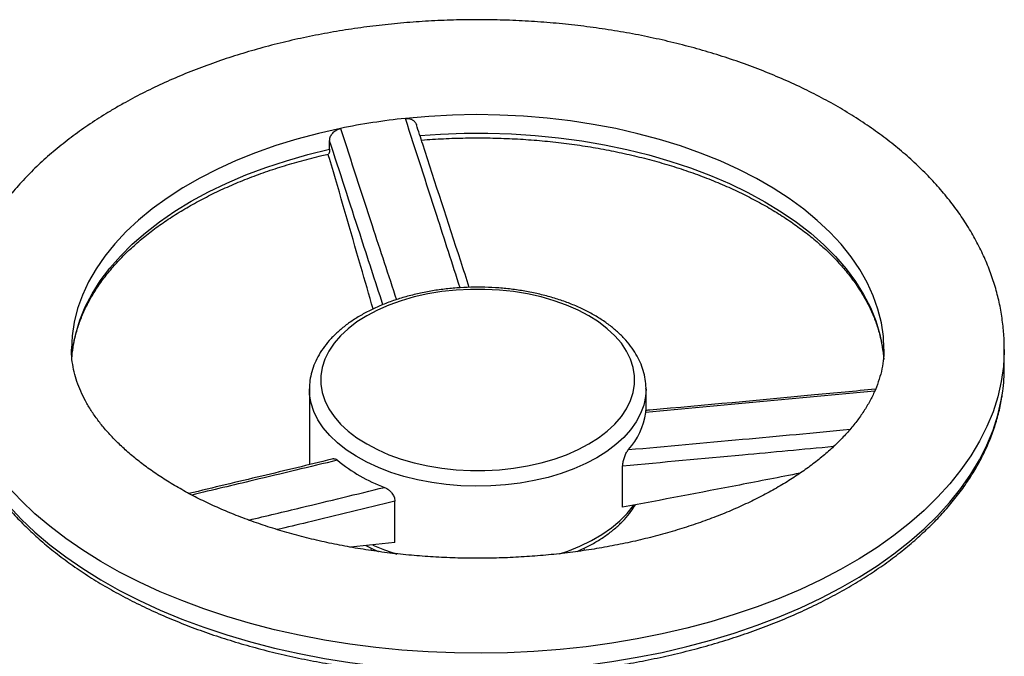
# Model space of a CAD drawing. Units: millimetres. Extents: x 0 to 1277, y 0 to 297.
# Drawn here: x 918 to 923, y 75 to 78 of the extents above; entities that cross this region are included whole.
import ezdxf

# ---------------------------------------------------------------- set-up
doc = ezdxf.new("R2010")
doc.units = ezdxf.units.MM
doc.linetypes.add('SLD-Sólida', pattern=[0])

msp = doc.modelspace()

# ---------------------------------------------------------------- linework, layer by layer
at = {"color": 7, "linetype": 'SLD-Sólida', "lineweight": 25}
for p, q in [((919.8516, 77.6132), (919.8516, 77.6587)), ((919.8516, 77.5642), (919.8413, 77.5864)), ((918.4803, 76.4951), (918.4852, 76.5461)), ((922.793, 76.5454), (922.7978, 76.4945)), ((923.439, 76.4521), (923.439, 76.5501)), ((919.7441, 76.3378), (919.7441, 76.3398)), ((919.7441, 76.3378), (919.7441, 75.9362)), ((921.5339, 76.2243), (921.5339, 76.3378)), ((921.4096, 75.7095), (921.4096, 75.9285)), ((920.1991, 75.5222), (920.1991, 75.7412)), ((920.1991, 75.5222), (919.9625, 75.4977)), ((920.0718, 75.4927), (920.0713, 75.4799)), ((921.1795, 75.476), (921.1732, 75.4769)), ((921.2068, 75.4822), (921.2059, 75.4925))]:
    msp.add_line(p, q, dxfattribs=at)
at = {"color": 8, "linetype": 'SLD-Sólida', "lineweight": 25, "flags": 128}
for points in [[(922.799, 76.5512), (922.7958, 76.6183), (922.7852, 76.691), (922.7673, 76.7631), (922.7421, 76.8345), (922.7097, 76.9049), (922.6702, 76.9742), (922.6239, 77.0419), (922.5707, 77.108), (922.5109, 77.1722), (922.4448, 77.2343), (922.3725, 77.294), (922.2942, 77.3512), (922.2103, 77.4057), (922.1211, 77.4572), (922.0268, 77.5056), (921.9277, 77.5508), (921.8242, 77.5925), (921.7167, 77.6307), (921.6055, 77.6652), (921.491, 77.6959), (921.3736, 77.7227), (921.2537, 77.7455), (921.1317, 77.7641), (921.008, 77.7787), (920.8831, 77.789), (920.7573, 77.7951), (920.6311, 77.797), (920.5049, 77.7946), (920.3792, 77.788), (920.2544, 77.7771)], [(919.9094, 77.7237), (919.7918, 77.6971), (919.6772, 77.6666), (919.5659, 77.6322), (919.4582, 77.5942), (919.3546, 77.5526), (919.2553, 77.5076), (919.1608, 77.4593), (919.0713, 77.4079), (918.9872, 77.3535), (918.9087, 77.2965), (918.8361, 77.2368), (918.7697, 77.1749), (918.7097, 77.1108), (918.6562, 77.0447), (918.6096, 76.977), (918.5698, 76.9079), (918.5372, 76.8375), (918.5117, 76.7661), (918.4934, 76.694), (918.4825, 76.6214), (918.479, 76.5494)], [(920.3318, 77.6864), (920.4406, 77.6938), (920.5667, 77.6983), (920.693, 77.6986), (920.8192, 77.6947), (920.9447, 77.6865), (921.0692, 77.6741), (921.1922, 77.6575), (921.3133, 77.6367), (921.4321, 77.6119), (921.5482, 77.5832), (921.6612, 77.5506), (921.7706, 77.5142), (921.8763, 77.4742), (921.9777, 77.4307), (922.0745, 77.3838), (922.1664, 77.3338), (922.253, 77.2808), (922.3342, 77.2249), (922.4095, 77.1663), (922.4788, 77.1054), (922.5418, 77.0422), (922.5983, 76.9769), (922.6481, 76.9099), (922.6911, 76.8413), (922.727, 76.7714), (922.7557, 76.7004), (922.7773, 76.6286), (922.7915, 76.5561), (922.793, 76.5454)], [(918.4852, 76.5461), (918.487, 76.5596), (918.5016, 76.632), (918.5235, 76.7039), (918.5526, 76.7748), (918.5889, 76.8447), (918.6321, 76.9132), (918.6822, 76.9801), (918.7391, 77.0453), (918.8024, 77.1084), (918.872, 77.1692), (918.9476, 77.2276), (919.029, 77.2834), (919.116, 77.3363), (919.2081, 77.3862), (919.3051, 77.4329), (919.4067, 77.4762), (919.5126, 77.516), (919.6222, 77.5522), (919.7354, 77.5847), (919.8516, 77.6132)], [(923.439, 76.5491), (923.4389, 76.5399), (923.4345, 76.4587), (923.423, 76.3778), (923.4045, 76.2972), (923.379, 76.2173), (923.3466, 76.1383), (923.3073, 76.0602), (923.2613, 75.9835), (923.2087, 75.9081), (923.1496, 75.8344), (923.0841, 75.7625), (923.0125, 75.6926), (922.9349, 75.6248), (922.8514, 75.5594), (922.7624, 75.4964), (922.668, 75.4362), (922.5685, 75.3787), (922.4641, 75.3243), (922.3551, 75.2729), (922.2418, 75.2247), (922.1244, 75.1799), (922.0033, 75.1385), (921.8787, 75.1007), (921.751, 75.0666), (921.6205, 75.0362), (921.4875, 75.0097), (921.3524, 74.987), (921.2154, 74.9683), (921.077, 74.9536), (920.9375, 74.9429), (920.7973, 74.9363), (920.6566, 74.9337), (920.5159, 74.9352), (920.3755, 74.9408), (920.2358, 74.9505), (920.0971, 74.9642), (919.9597, 74.982), (919.8241, 75.0036), (919.6905, 75.0292), (919.5594, 75.0587), (919.4309, 75.0919), (919.3055, 75.1287), (919.1835, 75.1692), (919.0652, 75.2132), (918.9508, 75.2605), (918.8407, 75.3111), (918.7351, 75.3648), (918.6344, 75.4216), (918.5387, 75.4811), (918.4483, 75.5434), (918.3635, 75.6082), (918.2844, 75.6754), (918.2112, 75.7448), (918.1442, 75.8162), (918.0835, 75.8895), (918.0292, 75.9645), (917.9815, 76.0409), (917.9406, 76.1187), (917.9064, 76.1975), (917.8792, 76.2772), (917.8589, 76.3576), (917.8457, 76.4384), (917.8395, 76.5196), (917.839, 76.5499)], [(921.2718, 75.9725), (921.2134, 75.9416), (921.1505, 75.9139), (921.0836, 75.8894), (921.0132, 75.8685), (920.9399, 75.8513), (920.8642, 75.8378), (920.7868, 75.8283), (920.7082, 75.8227), (920.6291, 75.8212), (920.5501, 75.8237), (920.4717, 75.8303), (920.3947, 75.8408), (920.3195, 75.8552), (920.2469, 75.8734), (920.1774, 75.8952), (920.1114, 75.9205), (920.0496, 75.9491), (919.9924, 75.9807), (919.9402, 76.015), (919.8936, 76.052), (919.8527, 76.0911), (919.818, 76.1322), (919.7898, 76.1749), (919.7682, 76.2188), (919.7534, 76.2637), (919.7455, 76.3092), (919.7441, 76.3378)], [(921.5339, 76.339), (921.5312, 76.2978), (921.5216, 76.2524), (921.5051, 76.2078), (921.4818, 76.1641), (921.4519, 76.1218), (921.4156, 76.0811), (921.3733, 76.0425), (921.3252, 76.0062), (921.2718, 75.9725)], [(917.8477, 76.3248), (917.8589, 76.2596), (917.8792, 76.1792), (917.9064, 76.0995), (917.9406, 76.0207), (917.9815, 75.9429), (918.0292, 75.8665), (918.0835, 75.7915), (918.1442, 75.7183), (918.2112, 75.6468), (918.2844, 75.5774), (918.3635, 75.5102), (918.4483, 75.4454), (918.5387, 75.3831), (918.6344, 75.3236), (918.7351, 75.2669), (918.8407, 75.2131), (918.9508, 75.1625), (919.0652, 75.1152), (919.1835, 75.0712), (919.3055, 75.0308), (919.4309, 74.9939), (919.5594, 74.9607), (919.6905, 74.9312), (919.8241, 74.9057), (919.9597, 74.884), (920.0971, 74.8663), (920.2358, 74.8525), (920.3755, 74.8429), (920.5159, 74.8372), (920.6566, 74.8357), (920.7973, 74.8383), (920.9375, 74.8449), (921.077, 74.8556), (921.2154, 74.8703), (921.3524, 74.889), (921.4875, 74.9117), (921.6205, 74.9382), (921.751, 74.9686), (921.8787, 75.0028), (922.0033, 75.0405), (922.1244, 75.0819), (922.2418, 75.1267), (922.3551, 75.1749), (922.4641, 75.2263), (922.5685, 75.2808), (922.668, 75.3382), (922.7624, 75.3985), (922.8514, 75.4614), (922.9349, 75.5268), (923.0125, 75.5946), (923.0841, 75.6645), (923.1496, 75.7364), (923.2087, 75.8101), (923.2613, 75.8855), (923.3073, 75.9623), (923.3466, 76.0403), (923.379, 76.1193), (923.4045, 76.1992), (923.423, 76.2798), (923.4305, 76.3261)], [(921.0735, 75.4616), (921.1175, 75.4766), (921.1825, 75.5027), (921.2432, 75.5321), (921.2991, 75.5644), (921.35, 75.5994), (921.3952, 75.6369), (921.4345, 75.6766), (921.4676, 75.7181), (921.4694, 75.7207)], [(920.0822, 75.5088), (920.1439, 75.4828), (920.2088, 75.4602)]]:
    msp.add_lwpolyline(points, dxfattribs=at)
at = {"color": 7, "linetype": 'SLD-Sólida', "lineweight": 25, "flags": 128}
msp.add_lwpolyline([(921.2294, 76.046), (921.2813, 76.0789), (921.3278, 76.1144), (921.3684, 76.1522), (921.4027, 76.1921), (921.4306, 76.2336), (921.4517, 76.2764), (921.4659, 76.3202), (921.473, 76.3645), (921.473, 76.409), (921.4659, 76.4534), (921.4517, 76.4971), (921.4306, 76.5399), (921.4027, 76.5814), (921.3684, 76.6213), (921.3278, 76.6591), (921.2813, 76.6947), (921.2294, 76.7276), (921.1724, 76.7576), (921.1108, 76.7844), (921.0453, 76.8078), (920.9762, 76.8277), (920.9043, 76.8437), (920.8302, 76.8559), (920.7543, 76.8641), (920.6776, 76.8682), (920.6004, 76.8682), (920.5237, 76.8641), (920.4479, 76.8559), (920.3737, 76.8437), (920.3018, 76.8277), (920.2327, 76.8078), (920.1672, 76.7844), (920.1056, 76.7576), (920.0487, 76.7276), (919.9967, 76.6947), (919.9502, 76.6591), (919.9096, 76.6213), (919.8753, 76.5814), (919.8474, 76.5399), (919.8263, 76.4971), (919.8121, 76.4534), (919.805, 76.409), (919.805, 76.3645), (919.8121, 76.3202), (919.8263, 76.2764), (919.8474, 76.2336), (919.8753, 76.1921), (919.9096, 76.1522), (919.9502, 76.1144), (919.9967, 76.0789), (920.0487, 76.046), (920.1056, 76.016), (920.1672, 75.9891), (920.2327, 75.9657), (920.3018, 75.9459), (920.3737, 75.9298), (920.4479, 75.9176), (920.5237, 75.9094), (920.6004, 75.9053), (920.6776, 75.9053), (920.7543, 75.9094), (920.8302, 75.9176), (920.9043, 75.9298), (920.9762, 75.9459), (921.0453, 75.9657), (921.1108, 75.9891), (921.1724, 76.016), (921.2294, 76.046)], dxfattribs=at)
at = {"color": 7, "linetype": 'SLD-Sólida', "lineweight": 25}
for centre, radius, start, end in [((920.6146, 74.3065), 3.4892, 95.9254, 101.6607), ((922.5011, 76.4522), 0.9379, 352.272, 359.9922), ((921.1702, 76.2613), 0.3651, 317.7961, 352.4069), ((920.4322, 76.6038), 0.8396, 230.111, 249.8943)]:
    msp.add_arc(centre, radius, start, end, dxfattribs=at)
for points, knots in [([(923.4383, 76.5489), (923.4385, 76.5585), (923.4393, 76.5965), (923.4342, 76.6627), (923.4231, 76.7473), (923.4053, 76.8313), (923.3814, 76.9145), (923.3513, 76.9968), (923.3151, 77.0781), (923.2727, 77.1581), (923.2242, 77.2369), (923.1697, 77.3141), (923.1091, 77.3896), (923.0427, 77.4632), (922.9705, 77.5347), (922.8927, 77.6038), (922.8096, 77.6703), (922.7214, 77.7341), (922.6284, 77.7951), (922.5308, 77.8529), (922.4289, 77.9077), (922.3231, 77.9591), (922.2135, 78.0071), (922.1006, 78.0517), (921.9845, 78.0929), (921.8654, 78.1304), (921.7438, 78.1643), (921.6199, 78.1946), (921.4938, 78.2212), (921.366, 78.2441), (921.2366, 78.2632), (921.106, 78.2786), (920.9744, 78.2902), (920.8421, 78.2979), (920.7094, 78.3019), (920.5765, 78.302), (920.4438, 78.2983), (920.3114, 78.2907), (920.1798, 78.2794), (920.0492, 78.2643), (919.9198, 78.2454), (919.7919, 78.2227), (919.6657, 78.1964), (919.5417, 78.1663), (919.4199, 78.1326), (919.3008, 78.0953), (919.1844, 78.0544), (919.0712, 78.0099), (918.9613, 77.962), (918.855, 77.9106), (918.7771, 77.8692), (918.7347, 77.8449), (918.7254, 77.8396)], [0, 0, 0, 0, 0.006422, 0.025433, 0.044443, 0.063494, 0.082632, 0.101895, 0.121318, 0.140927, 0.160738, 0.180757, 0.20098, 0.221392, 0.241973, 0.262696, 0.283531, 0.304449, 0.325423, 0.346431, 0.367453, 0.388471, 0.409475, 0.43046, 0.45142, 0.472355, 0.493264, 0.514148, 0.535008, 0.555848, 0.576669, 0.597474, 0.618268, 0.639052, 0.659831, 0.680608, 0.701386, 0.722168, 0.742956, 0.763756, 0.784569, 0.8054, 0.826252, 0.847128, 0.868031, 0.888963, 0.909927, 0.930924, 0.951954, 0.973016, 0.994106, 1, 1, 1, 1]), ([(918.7254, 77.8396), (918.7079, 77.8293), (918.6575, 77.7997), (918.5776, 77.7484), (918.4874, 77.6847), (918.4022, 77.6179), (918.3221, 77.5483), (918.2476, 77.4759), (918.1787, 77.4011), (918.1158, 77.324), (918.0591, 77.245), (918.0087, 77.1642), (917.9648, 77.0819), (917.9274, 76.9986), (917.8965, 76.9143), (917.8722, 76.8294), (917.8543, 76.7441), (917.8434, 76.6586), (917.8386, 76.5938), (917.8394, 76.5576), (917.8396, 76.5498)], [0, 0, 0, 0, 0.033, 0.094829, 0.15669, 0.21849, 0.280163, 0.341625, 0.402786, 0.463549, 0.523823, 0.583528, 0.642609, 0.70104, 0.758827, 0.816013, 0.872669, 0.928892, 0.9848, 1, 1, 1, 1]), ([(920.2544, 77.7771), (920.2609, 77.7772), (920.2741, 77.7775), (920.2916, 77.7707), (920.3059, 77.7595), (920.3107, 77.7491), (920.3131, 77.7437)], [0, 0, 0, 0, 0.243292, 0.486257, 0.737731, 1, 1, 1, 1]), ([(919.8516, 77.6587), (919.8518, 77.6617), (919.8521, 77.6678), (919.8548, 77.6772), (919.859, 77.6865), (919.8647, 77.6952), (919.8719, 77.7034), (919.8801, 77.7106), (919.8893, 77.7165), (919.8991, 77.7211), (919.9059, 77.7228), (919.9094, 77.7237)], [0, 0, 0, 0, 0.110482, 0.224187, 0.334659, 0.448328, 0.558718, 0.672522, 0.779162, 0.889236, 1, 1, 1, 1]), ([(920.5942, 76.8789), (920.579, 76.9253), (920.4965, 77.1787), (920.4029, 77.4672), (920.3243, 77.7092), (920.3131, 77.7438)], [0, 0, 0, 0, 0.161405, 0.880445, 1, 1, 1, 1]), ([(920.3397, 77.6618), (920.3402, 77.6618), (920.3793, 77.6652), (920.4574, 77.6698), (920.574, 77.6738), (920.691, 77.6739), (920.8078, 77.6705), (920.9241, 77.6635), (921.0395, 77.6529), (921.1537, 77.6388), (921.2665, 77.6212), (921.3773, 77.6001), (921.486, 77.5757), (921.5922, 77.5479), (921.6955, 77.517), (921.7957, 77.483), (921.8925, 77.4459), (921.9856, 77.406), (922.0746, 77.3634), (922.1595, 77.3182), (922.2399, 77.2705), (922.3155, 77.2205), (922.3863, 77.1684), (922.4519, 77.1143), (922.5123, 77.0584), (922.5672, 77.001), (922.6166, 76.942), (922.6603, 76.8818), (922.6982, 76.8204), (922.7302, 76.758), (922.7564, 76.6948), (922.7762, 76.6308), (922.7883, 76.5792), (922.7916, 76.5489), (922.7925, 76.5402)], [0, 0, 0, 0, 0.000434, 0.033299, 0.066169, 0.099041, 0.131913, 0.164784, 0.19765, 0.230512, 0.263368, 0.296215, 0.329054, 0.361881, 0.394697, 0.427499, 0.460288, 0.493062, 0.525821, 0.558567, 0.591301, 0.624026, 0.656747, 0.689469, 0.722201, 0.754954, 0.787746, 0.820596, 0.853527, 0.886566, 0.919737, 0.953061, 0.986548, 1, 1, 1, 1]), ([(919.8516, 77.6132), (919.8514, 77.6082), (919.8511, 77.598), (919.8487, 77.5893), (919.8464, 77.5885), (919.8453, 77.5882)], [0, 0, 0, 0, 0.364959, 0.729883, 1, 1, 1, 1]), ([(918.4856, 76.5409), (918.4868, 76.5513), (918.4905, 76.5835), (918.5035, 76.6372), (918.5242, 76.7017), (918.5513, 76.7655), (918.5844, 76.8284), (918.6234, 76.8901), (918.6682, 76.9506), (918.7187, 77.0097), (918.7747, 77.0671), (918.836, 77.1229), (918.9026, 77.1768), (918.9743, 77.2287), (919.0508, 77.2783), (919.132, 77.3257), (919.2176, 77.3705), (919.3073, 77.4127), (919.401, 77.4522), (919.4984, 77.4887), (919.5991, 77.5223), (919.7029, 77.5526), (919.7855, 77.5739), (919.8336, 77.5847), (919.8455, 77.5874)], [0, 0, 0, 0, 0.023477, 0.072645, 0.121643, 0.170424, 0.218977, 0.267313, 0.315463, 0.363463, 0.411349, 0.459154, 0.506906, 0.554626, 0.602331, 0.650033, 0.697738, 0.745454, 0.793184, 0.840931, 0.888695, 0.936476, 0.984275, 1, 1, 1, 1]), ([(920.0833, 76.7638), (920.0614, 76.8391), (919.9841, 77.1052), (919.9069, 77.3725), (919.8516, 77.5642)], [0, 0, 0, 0, 0.282898, 1, 1, 1, 1]), ([(921.5336, 76.3392), (921.5337, 76.3409), (921.5346, 76.358), (921.5304, 76.3906), (921.5206, 76.4362), (921.504, 76.481), (921.4815, 76.5247), (921.453, 76.5671), (921.4186, 76.6078), (921.3786, 76.6467), (921.3332, 76.6833), (921.2827, 76.7175), (921.2276, 76.7488), (921.1684, 76.7772), (921.1055, 76.8023), (921.0394, 76.8242), (920.9705, 76.8426), (920.8994, 76.8574), (920.8265, 76.8686), (920.7523, 76.8761), (920.6773, 76.8799), (920.6021, 76.8799), (920.5272, 76.8762), (920.453, 76.8688), (920.38, 76.8576), (920.3089, 76.8429), (920.24, 76.8246), (920.1738, 76.8028), (920.1108, 76.7777), (920.0514, 76.7494), (919.996, 76.7179), (919.9451, 76.6836), (919.8991, 76.6465), (919.8584, 76.6068), (919.8234, 76.565), (919.7945, 76.5213), (919.7718, 76.4762), (919.7558, 76.4302), (919.746, 76.3847), (919.7449, 76.3546), (919.7443, 76.3401)], [0, 0, 0, 0, 0.002901, 0.028596, 0.054278, 0.080084, 0.106138, 0.132509, 0.159204, 0.18618, 0.213362, 0.240674, 0.268048, 0.295434, 0.322802, 0.350139, 0.377444, 0.404717, 0.431964, 0.459191, 0.486406, 0.513616, 0.540828, 0.568049, 0.595286, 0.622548, 0.649842, 0.677175, 0.704554, 0.731981, 0.759454, 0.786964, 0.81448, 0.841949, 0.869298, 0.896439, 0.923284, 0.949775, 0.975914, 1, 1, 1, 1]), ([(922.7987, 76.5509), (922.7988, 76.549), (922.7998, 76.5284), (922.796, 76.4891), (922.7866, 76.4328), (922.7704, 76.3768), (922.7486, 76.3216), (922.7213, 76.2674), (922.6886, 76.2139), (922.6506, 76.1612), (922.6073, 76.1091), (922.5588, 76.0578), (922.5049, 76.0073), (922.4458, 75.9578), (922.3815, 75.9095), (922.3121, 75.8625), (922.2378, 75.8171), (922.1587, 75.7735), (922.0751, 75.7318), (921.9871, 75.6922), (921.895, 75.655), (921.7991, 75.6203), (921.6995, 75.5883), (921.5967, 75.559), (921.4909, 75.5326), (921.3825, 75.5094), (921.2717, 75.4892), (921.1589, 75.4723), (921.0446, 75.4587), (920.9289, 75.4484), (920.8123, 75.4416), (920.6952, 75.4382), (920.5779, 75.4383), (920.4608, 75.4418), (920.3442, 75.4488), (920.2285, 75.4592), (920.1141, 75.473), (920.0014, 75.49), (919.8906, 75.5103), (919.7821, 75.5338), (919.6763, 75.5603), (919.5735, 75.5898), (919.474, 75.622), (919.3781, 75.6569), (919.2861, 75.6943), (919.1983, 75.734), (919.1149, 75.7758), (919.0361, 75.8195), (918.9622, 75.8649), (918.8933, 75.9118), (918.8296, 75.9599), (918.7712, 76.009), (918.7181, 76.0589), (918.6705, 76.1094), (918.6282, 76.1602), (918.5913, 76.2112), (918.5597, 76.2623), (918.5332, 76.3136), (918.5119, 76.365), (918.4955, 76.4169), (918.4847, 76.4696), (918.4792, 76.5138), (918.4796, 76.5407), (918.4798, 76.5496)], [0, 0, 0, 0, 0.001973, 0.021955, 0.041874, 0.061188, 0.079741, 0.097605, 0.114927, 0.131852, 0.148496, 0.164949, 0.181278, 0.197532, 0.213747, 0.22995, 0.246153, 0.26237, 0.27861, 0.294879, 0.31118, 0.327514, 0.343881, 0.36028, 0.376709, 0.393164, 0.409644, 0.426145, 0.442663, 0.459196, 0.475739, 0.492289, 0.508844, 0.525398, 0.541948, 0.558489, 0.575019, 0.591534, 0.60803, 0.624504, 0.640952, 0.657371, 0.673759, 0.690113, 0.70643, 0.72271, 0.738953, 0.755159, 0.771334, 0.787482, 0.803615, 0.819745, 0.835888, 0.852071, 0.86833, 0.884715, 0.901288, 0.918134, 0.935356, 0.953077, 0.971426, 0.990488, 1, 1, 1, 1]), ([(922.7537, 76.3371), (922.6459, 76.327), (922.246, 76.2895), (921.8397, 76.2507), (921.5403, 76.2248), (921.5336, 76.2243)], [0, 0, 0, 0, 0.265146, 0.983544, 1, 1, 1, 1]), ([(917.8487, 76.3194), (917.8494, 76.3125), (917.8531, 76.2796), (917.8659, 76.2208), (917.8872, 76.1435), (917.9153, 76.067), (917.9494, 75.9912), (917.9897, 75.9165), (918.0359, 75.843), (918.0882, 75.7709), (918.1462, 75.7003), (918.21, 75.6314), (918.2792, 75.5644), (918.3539, 75.4995), (918.4338, 75.4367), (918.5186, 75.3763), (918.6083, 75.3184), (918.7026, 75.2632), (918.8012, 75.2106), (918.9039, 75.1609), (919.0105, 75.1141), (919.1208, 75.0704), (919.2345, 75.0298), (919.3513, 74.9925), (919.471, 74.9584), (919.5933, 74.9277), (919.7179, 74.9005), (919.8446, 74.8767), (919.973, 74.8565), (920.103, 74.8399), (920.2341, 74.8269), (920.3661, 74.8175), (920.4988, 74.8118), (920.6317, 74.8097), (920.7647, 74.8114), (920.8974, 74.8167), (921.0295, 74.8256), (921.1607, 74.8383), (921.2908, 74.8545), (921.4194, 74.8743), (921.5463, 74.8977), (921.6712, 74.9246), (921.7937, 74.9549), (921.9137, 74.9886), (922.0308, 75.0256), (922.1448, 75.0658), (922.2555, 75.1092), (922.3625, 75.1556), (922.4657, 75.205), (922.5648, 75.2573), (922.6596, 75.3123), (922.7499, 75.37), (922.8354, 75.4302), (922.9159, 75.4927), (922.9913, 75.5576), (923.0614, 75.6246), (923.1259, 75.6935), (923.1847, 75.7643), (923.2378, 75.8366), (923.2848, 75.9105), (923.3258, 75.9855), (923.3606, 76.0617), (923.3892, 76.1387), (923.4111, 76.2163), (923.4245, 76.2771), (923.4284, 76.312), (923.4294, 76.3208)], [0, 0, 0, 0, 0.00415, 0.019839, 0.03555, 0.051292, 0.067072, 0.082895, 0.09876, 0.114665, 0.130605, 0.146574, 0.162568, 0.178581, 0.194606, 0.210639, 0.226678, 0.242719, 0.258759, 0.274797, 0.290832, 0.306864, 0.322892, 0.338915, 0.354935, 0.370951, 0.386964, 0.402974, 0.41898, 0.434985, 0.450988, 0.466989, 0.482989, 0.498989, 0.514989, 0.530988, 0.546989, 0.562991, 0.578994, 0.594999, 0.611007, 0.627018, 0.643032, 0.65905, 0.675072, 0.691098, 0.707129, 0.723165, 0.739206, 0.755251, 0.7713, 0.787352, 0.803406, 0.819459, 0.835508, 0.85155, 0.86758, 0.883592, 0.899581, 0.915541, 0.931465, 0.947348, 0.963188, 0.978984, 0.994738, 1, 1, 1, 1]), ([(921.5321, 76.213), (921.5325, 76.2166), (921.5332, 76.2231), (921.5335, 76.2236), (921.5336, 76.2239)], [0, 0, 0, 0, 0.54067, 1, 1, 1, 1]), ([(919.8734, 75.9674), (919.8699, 75.9666), (919.7422, 75.9351), (919.4857, 75.8739), (919.2326, 75.8135), (919.1037, 75.7827)], [0, 0, 0, 0, 0.0134937, 0.497343, 1, 1, 1, 1]), ([(919.8734, 75.9672), (919.8742, 75.9674), (919.8764, 75.9681), (919.881, 75.9673), (919.8871, 75.9649), (919.8915, 75.9614), (919.8938, 75.9596)], [0, 0, 0, 0, 0.13449, 0.411862, 0.698351, 1, 1, 1, 1]), ([(921.4096, 75.9285), (921.4097, 75.9315), (921.4099, 75.9378), (921.4114, 75.948), (921.4137, 75.9586), (921.4168, 75.9694), (921.4206, 75.9802), (921.425, 75.9906), (921.4299, 76.0003), (921.4352, 76.0091), (921.4388, 76.0137), (921.4407, 76.016)], [0, 0, 0, 0, 0.1062076, 0.215616, 0.321772, 0.4307517, 0.5415517, 0.6555661, 0.7659477, 0.8799573, 1, 1, 1, 1]), ([(922.3521, 75.8904), (922.245, 75.8694), (921.9313, 75.8081), (921.6167, 75.7486), (921.4096, 75.7095)], [0, 0, 0, 0, 0.341582, 1, 1, 1, 1]), ([(920.1436, 75.8154), (920.1494, 75.8126), (920.1611, 75.807), (920.1771, 75.7924), (920.1902, 75.7747), (920.1979, 75.7566), (920.1988, 75.7457), (920.1991, 75.7412)], [0, 0, 0, 0, 0.202532, 0.404582, 0.61917, 0.84465, 1, 1, 1, 1]), ([(921.1674, 75.4741), (921.1872, 75.4832), (921.2271, 75.5016), (921.282, 75.5331), (921.3329, 75.5674), (921.3789, 75.6045), (921.4195, 75.6441), (921.4529, 75.6834), (921.4699, 75.7103), (921.4775, 75.7224)], [0, 0, 0, 0, 0.144901, 0.292024, 0.43934, 0.58669, 0.733785, 0.880241, 1, 1, 1, 1]), ([(920.0447, 75.5062), (920.0468, 75.505), (920.0672, 75.4933), (920.0895, 75.4826), (920.1106, 75.4741), (920.1109, 75.474)], [0, 0, 0, 0, 0.102628, 0.99102, 1, 1, 1, 1])]:
    msp.add_open_spline(points, degree=3, knots=knots, dxfattribs=at)
at = {"color": 8, "linetype": 'SLD-Sólida', "lineweight": 25}
for points, knots in [([(920.5454, 76.8765), (920.5041, 77.0046), (920.4074, 77.3045), (920.3101, 77.605), (920.2544, 77.7771)], [0, 0, 0, 0, 0.427224, 1, 1, 1, 1]), ([(919.9094, 77.7237), (919.9653, 77.5517), (920.0642, 77.2477), (920.1638, 76.9445), (920.207, 76.813)], [0, 0, 0, 0, 0.566093, 1, 1, 1, 1]), ([(920.135, 76.7866), (920.0944, 76.9113), (919.9999, 77.2017), (919.9055, 77.4927), (919.8516, 77.6587)], [0, 0, 0, 0, 0.429604, 1, 1, 1, 1]), ([(922.7496, 76.3266), (922.5461, 76.3075), (922.1405, 76.2694), (921.7345, 76.2318), (921.5321, 76.213)], [0, 0, 0, 0, 0.501669, 1, 1, 1, 1]), ([(921.4407, 76.016), (921.6427, 76.0342), (922.0355, 76.0695), (922.4281, 76.1061), (922.6186, 76.1239)], [0, 0, 0, 0, 0.514592, 1, 1, 1, 1]), ([(922.53, 76.0318), (922.3691, 76.0167), (921.9958, 75.9818), (921.6221, 75.9478), (921.4096, 75.9285)], [0, 0, 0, 0, 0.4311257, 1, 1, 1, 1]), ([(919.8938, 75.9596), (919.7454, 75.9241), (919.4866, 75.8621), (919.2285, 75.8008), (919.1185, 75.7747)], [0, 0, 0, 0, 0.5735343, 1, 1, 1, 1]), ([(919.4225, 75.6414), (919.5152, 75.6635), (919.7557, 75.7209), (919.9959, 75.7794), (920.1436, 75.8154)], [0, 0, 0, 0, 0.385303, 1, 1, 1, 1]), ([(920.1991, 75.7412), (920.0435, 75.7036), (919.8347, 75.653), (919.626, 75.6033), (919.5728, 75.5906)], [0, 0, 0, 0, 0.745042, 1, 1, 1, 1])]:
    msp.add_open_spline(points, degree=3, knots=knots, dxfattribs=at)

doc.saveas('drawing.dxf')
